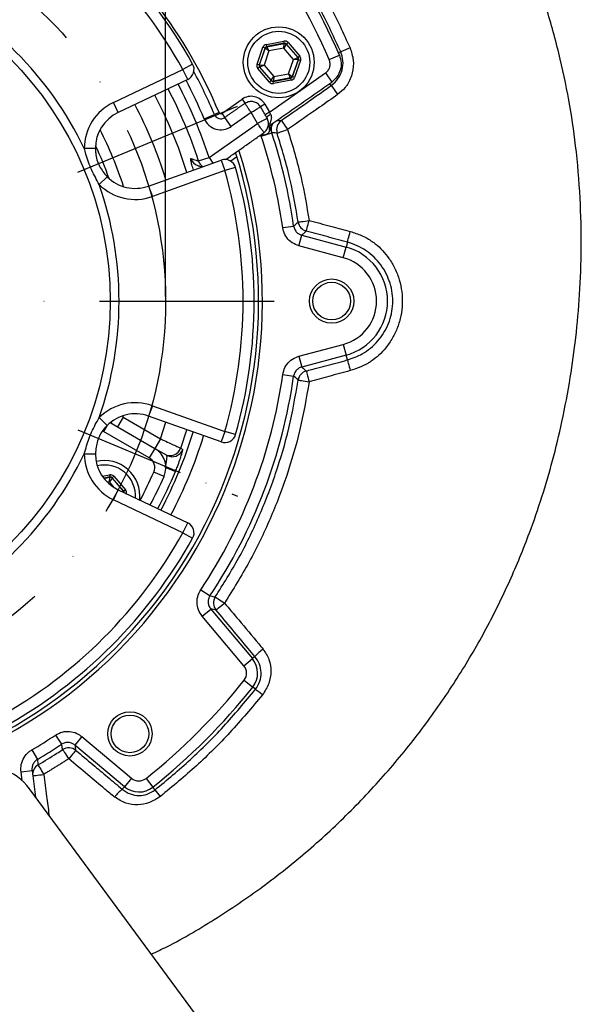
# Model space of a CAD drawing. Extents: x 0 to 9200, y 0 to 5940.
# Drawn here: x 1921 to 2048, y 1328 to 1550 of the extents above; entities that cross this region are included whole.
import ezdxf

# ---------------------------------------------------------------- set-up
doc = ezdxf.new("R2010")
doc.units = 0
doc.header["$LTSCALE"] = 5
doc.header["$MEASUREMENT"] = 0
doc.linetypes.add('GEN7', pattern=[15, 10, -2.5, 0, -2.5])
doc.linetypes.add('GEN7A', pattern=[7.5, 5, -1.25, 0, -1.25])
doc.layers.get('0').update_dxf_attribs({"linetype": 'CONTINUOUS'})
doc.layers.add('7', color=4, linetype='GEN7')
doc.layers.add('7A', color=4, linetype='GEN7A')
doc.styles.add('ISO', font='GENISO.SHX')
doc.dimstyles.new('GEN-ISO', dxfattribs={"dimtxt": 50, "dimasz": 50, "dimexe": 40, "dimexo": 1, "dimgap": 30, "dimtad": 0, "dimtih": 1, "dimtoh": 1, "dimdec": 1, "dimdsep": 46, "dimtxsty": 'ISO', "dimcen": 2, "dimclrd": 256, "dimclre": 256, "dimclrt": 2, "dimadec": 0, "dimazin": 0, "dimtp": 0.1, "dimtm": 0.1, "dimtfac": 0.05, "dimtdec": 1, "dimtix": 1, "dimtmove": 2, "dimatfit": 3, "dimfxl": 0, "dimtolj": 1, "dimarcsym": 0})

# ---------------------------------------------------------------- blocks, each defined once
blk = doc.blocks.new('*D10')
at = {"color": 3}
for p, q in [((1814.19, 1485.65), (1814.19, 1094.38)), ((1914.19, 1485.65), (1914.19, 1094.38)), ((1779.19, 1119.38), (1744.19, 1119.38)), ((1814.19, 1119.38), (1914.19, 1119.38)), ((1949.19, 1119.38), (1984.19, 1119.38))]:
    blk.add_line(p, q, dxfattribs=at)
for points in [[(1779.19, 1125.21), (1779.19, 1113.55), (1814.19, 1119.38)], [(1949.19, 1125.21), (1949.19, 1113.55), (1914.19, 1119.38)]]:
    blk.add_solid(points, dxfattribs=at)
at = {"color": 2, "insert": (1868.38, 1052.87), "char_height": 50, "attachment_point": 5, "style": 'ISO'}
blk.add_mtext('\\A1;{\\Fgeniso.shx;DN100}', dxfattribs=at)
blk = doc.blocks.new('*D11')
at = {"color": 3}
for p, q in [((1774.19, 1487.65), (1774.19, 1827.75)), ((1954.19, 1487.65), (1954.19, 1827.75)), ((1809.19, 1802.75), (1919.19, 1802.75))]:
    blk.add_line(p, q, dxfattribs=at)
for points in [[(1809.19, 1808.59), (1809.19, 1796.92), (1774.19, 1802.75)], [(1919.19, 1808.59), (1919.19, 1796.92), (1954.19, 1802.75)]]:
    blk.add_solid(points, dxfattribs=at)
at = {"color": 2, "insert": (1864.19, 1858.62), "char_height": 50, "attachment_point": 5, "style": 'ISO'}
blk.add_mtext('\\A1;180', dxfattribs=at)

msp = doc.modelspace()

# ---------------------------------------------------------------- linework, layer by layer
at = {"color": 7, "linetype": 'Continuous'}
for p, q in [((1976.94, 1544.58), (1980.9, 1545.32)), ((1977.03, 1544.09), (1976.94, 1544.58)), ((1980.99, 1544.83), (1977.03, 1544.09)), ((1977.08, 1544.04), (1980.97, 1544.76)), ((1980.87, 1543.73), (1980.97, 1544.76)), ((1981.44, 1544.6), (1980.87, 1543.73)), ((1980.99, 1544.83), (1980.9, 1545.32)), ((1980.97, 1544.76), (1980.99, 1544.83)), ((1981.46, 1544.66), (1981.44, 1544.6)), ((1981.44, 1544.6), (1984.02, 1541.59)), ((1981.84, 1544.99), (1981.46, 1544.66)), ((1984.09, 1541.6), (1981.46, 1544.66)), ((1981.84, 1544.99), (1984.47, 1541.93)), ((1974.84, 1540.13), (1976.18, 1543.93)), ((1976.65, 1543.76), (1975.31, 1539.96)), ((1975.38, 1539.98), (1976.7, 1543.71)), ((1976.65, 1543.76), (1976.18, 1543.93)), ((1977.54, 1543.11), (1976.42, 1539.92)), ((1976.7, 1543.71), (1976.65, 1543.76)), ((1977.54, 1543.11), (1976.7, 1543.71)), ((1977.03, 1544.09), (1977.08, 1544.04)), ((1977.08, 1544.04), (1977.54, 1543.11)), ((1980.87, 1543.73), (1977.54, 1543.11)), ((1983.07, 1541.16), (1980.87, 1543.73)), ((1993.74, 1542.88), (1993.21, 1542.65)), ((1995.84, 1543.8), (1993.74, 1542.88)), ((1960.3, 1540.16), (1958.12, 1538.94)), ((1975.31, 1539.96), (1974.84, 1540.13)), ((1981.95, 1537.97), (1983.07, 1541.16)), ((1984.11, 1541.1), (1982.79, 1537.36)), ((1982.84, 1537.31), (1984.18, 1541.11)), ((1983.07, 1541.16), (1984.02, 1541.59)), ((1984.11, 1541.1), (1983.07, 1541.16)), ((1984.65, 1540.94), (1983.31, 1537.14)), ((1984.02, 1541.59), (1984.09, 1541.6)), ((1984.47, 1541.93), (1984.09, 1541.6)), ((1984.18, 1541.11), (1984.11, 1541.1)), ((1984.65, 1540.94), (1984.18, 1541.11)), ((1991.14, 1541.16), (1993.43, 1542.14)), ((1942.41, 1531.48), (1958.12, 1538.94)), ((1959.19, 1536.68), (1958.12, 1538.94)), ((1975.4, 1539.47), (1975.02, 1539.15)), ((1977.64, 1536.08), (1975.02, 1539.15)), ((1975.31, 1539.96), (1975.38, 1539.98)), ((1975.38, 1539.98), (1976.42, 1539.92)), ((1975.47, 1539.48), (1975.4, 1539.47)), ((1975.4, 1539.47), (1978.02, 1536.41)), ((1976.42, 1539.92), (1975.47, 1539.48)), ((1978.05, 1536.48), (1975.47, 1539.48)), ((1976.42, 1539.92), (1978.62, 1537.35)), ((1977.65, 1529.29), (1990.27, 1538.13)), ((1978.62, 1537.35), (1981.95, 1537.97)), ((1981.95, 1537.97), (1982.79, 1537.36)), ((1982.41, 1537.04), (1981.95, 1537.97)), ((1990.27, 1538.13), (1991.71, 1536.08)), ((1959.19, 1536.68), (1943.48, 1529.22)), ((1978.02, 1536.41), (1977.64, 1536.08)), ((1978.02, 1536.41), (1978.05, 1536.48)), ((1978.05, 1536.48), (1978.62, 1537.35)), ((1978.5, 1536.24), (1982.46, 1536.98)), ((1978.52, 1536.31), (1978.5, 1536.24)), ((1978.59, 1535.75), (1978.5, 1536.24)), ((1978.62, 1537.35), (1978.52, 1536.31)), ((1982.41, 1537.04), (1978.52, 1536.31)), ((1982.55, 1536.49), (1978.59, 1535.75)), ((1982.46, 1536.98), (1982.41, 1537.04)), ((1982.55, 1536.49), (1982.46, 1536.98)), ((1982.79, 1537.36), (1982.84, 1537.31)), ((1983.31, 1537.14), (1982.84, 1537.31)), ((1991.6, 1535.3), (1991.27, 1535.77)), ((1943.48, 1529.22), (1942.41, 1531.48)), ((1966.89, 1529.01), (1971.47, 1532.22)), ((1971.47, 1532.22), (1972.12, 1531.29)), ((1966.26, 1529.19), (1965.21, 1528.76)), ((1966.89, 1529.01), (1967.54, 1528.08)), ((1973.5, 1529.2), (1968.97, 1526.03)), ((1974.95, 1526.7), (1973.5, 1529.2)), ((1976.62, 1531.08), (1975.64, 1530.51)), ((1976.62, 1531.08), (1977.65, 1529.29)), ((1977.65, 1529.29), (1976.67, 1528.72)), ((1962.9, 1527.79), (1965.21, 1528.76)), ((1964.02, 1519.04), (1974.95, 1526.7)), ((1968.97, 1526.03), (1967.54, 1528.08)), ((1975.78, 1523.85), (1978.15, 1524.63)), ((1975.7, 1524.17), (1975.7, 1524.12)), ((1938.34, 1521.1), (1935.84, 1521.1)), ((1950.36, 1512.62), (1966.74, 1518.45)), ((1961.64, 1518.27), (1964.02, 1519.04)), ((1964.02, 1519.04), (1964.89, 1517.79)), ((1966.74, 1518.45), (1967.58, 1516.1)), ((1970.31, 1519.19), (1968.91, 1518.21)), ((1967.58, 1516.1), (1951.2, 1510.26)), ((1969.98, 1516.78), (1967.58, 1516.1)), ((1940.98, 1514.73), (1939.21, 1512.96)), ((1950.36, 1512.62), (1951.2, 1510.26)), ((1980.64, 1503.24), (1983.11, 1503.59)), ((1984.29, 1499.12), (1984.94, 1501.53)), ((1984.94, 1501.53), (1994.96, 1498.85)), ((1994.31, 1496.44), (1984.29, 1499.12)), ((1994.31, 1496.44), (1994.96, 1498.85)), ((1995.25, 1499.95), (1994.96, 1498.85)), ((1984.29, 1474.19), (1994.31, 1476.87)), ((1994.31, 1476.87), (1994.96, 1474.46)), ((1984.29, 1474.19), (1984.94, 1471.77)), ((1994.96, 1474.46), (1984.94, 1471.77)), ((1995.25, 1473.36), (1994.96, 1474.46)), ((1980.64, 1470.07), (1983.11, 1469.72)), ((1951.2, 1463.04), (1950.36, 1460.69)), ((1951.2, 1463.04), (1967.58, 1457.21)), ((1939.21, 1460.35), (1940.98, 1458.58)), ((1944.58, 1460.45), (1943.33, 1458.28)), ((1944.58, 1460.45), (1944.7, 1460.82)), ((1944.58, 1460.45), (1953.04, 1455.56)), ((1966.74, 1454.85), (1950.36, 1460.69)), ((1941.02, 1458.62), (1940.2, 1457.2)), ((1941.7, 1459.22), (1951.76, 1453.41)), ((1953.04, 1455.56), (1954.27, 1459.3)), ((1950.51, 1451.25), (1940.2, 1457.2)), ((1953.04, 1455.56), (1951.79, 1453.4)), ((1957.6, 1453.45), (1958.97, 1457.62)), ((1967.58, 1457.21), (1966.74, 1454.85)), ((1969.98, 1456.53), (1967.58, 1457.21)), ((1951.76, 1453.41), (1950.51, 1451.25)), ((1951.76, 1453.41), (1954.46, 1451.86)), ((1935.84, 1452.21), (1938.34, 1452.21)), ((1954.26, 1449.11), (1956.42, 1448.21)), ((1939.91, 1447.13), (1941.56, 1447.44)), ((1941.65, 1446.95), (1940.24, 1446.68)), ((1940.28, 1446.63), (1941.63, 1446.88)), ((1941.53, 1445.84), (1941.63, 1446.88)), ((1942.1, 1446.71), (1941.53, 1445.84)), ((1941.56, 1447.44), (1941.65, 1446.95)), ((1941.63, 1446.88), (1941.65, 1446.95)), ((1942.12, 1446.78), (1942.1, 1446.71)), ((1942.1, 1446.71), (1944.67, 1443.71)), ((1942.5, 1447.11), (1942.12, 1446.78)), ((1944.74, 1443.72), (1942.12, 1446.78)), ((1942.5, 1447.11), (1945.12, 1444.04)), ((1953.84, 1447.06), (1951.55, 1448.07)), ((1941.53, 1445.84), (1941.07, 1445.76)), ((1942.65, 1444.53), (1941.53, 1445.84)), ((1942.41, 1441.82), (1943.48, 1444.08)), ((1943.48, 1444.08), (1959.19, 1436.62)), ((1944.47, 1443.61), (1944.67, 1443.71)), ((1944.67, 1443.71), (1944.74, 1443.72)), ((1945.12, 1444.04), (1944.74, 1443.72)), ((1958.12, 1434.36), (1942.41, 1441.82)), ((1958.12, 1434.36), (1959.19, 1436.62)), ((1958.12, 1434.36), (1960.3, 1433.15)), ((1962.14, 1421.52), (1964.22, 1420.14)), ((1962.48, 1415.55), (1964.39, 1417.15)), ((1964.39, 1417.15), (1973.79, 1405.95)), ((1971.88, 1404.34), (1962.48, 1415.55)), ((1971.88, 1404.34), (1973.79, 1405.95)), ((1974.37, 1406.44), (1973.79, 1405.95)), ((1971.92, 1401.07), (1973.88, 1399.52)), ((1974.49, 1399.03), (1973.88, 1399.52)), ((1929.32, 1388.7), (1930.7, 1386.62)), ((1935.3, 1388.37), (1933.69, 1386.45)), ((1935.3, 1388.37), (1946.5, 1378.97)), ((1923.97, 1385.35), (1925.24, 1383.2)), ((1944.89, 1377.05), (1933.69, 1386.45)), ((1921.55, 1380.38), (1924.03, 1380.71)), ((1921.81, 1378.4), (1921.55, 1380.38)), ((1924.03, 1380.71), (1924.82, 1374.71)), ((1946.5, 1378.97), (1944.89, 1377.05)), ((1949.77, 1378.92), (1951.32, 1376.97)), ((2000.82, 1271.65), (1923.45, 1376.57)), ((1944.4, 1376.47), (1944.89, 1377.05)), ((1951.82, 1376.34), (1951.32, 1376.97)), ((1927.71, 1370.8), (1927.85, 1370.82))]:
    msp.add_line(p, q, dxfattribs=at)
msp.add_line((1934.41, 1515.74), (1970.44, 1530.66))
for points in [[(1991.6, 1535.3), (1991.63, 1535.25), (1991.72, 1535.13), (1991.86, 1534.94), (1992.04, 1534.68), (1992.25, 1534.37), (1992.49, 1534.02), (1992.76, 1533.65), (1993.03, 1533.26)], [(1980.31, 1527.4), (1980.35, 1527.35), (1980.43, 1527.23), (1980.57, 1527.03), (1980.75, 1526.78), (1980.96, 1526.47), (1981.21, 1526.12), (1981.47, 1525.74), (1981.74, 1525.35)], [(1979.37, 1524.57), (1979.44, 1524.6), (1979.59, 1524.64), (1979.81, 1524.72), (1980.11, 1524.82), (1980.46, 1524.93), (1980.86, 1525.06), (1981.3, 1525.21), (1981.74, 1525.35)], [(1984.14, 1504.48), (1984.21, 1504.49), (1984.36, 1504.52), (1984.6, 1504.55), (1984.9, 1504.6), (1985.27, 1504.65), (1985.69, 1504.71), (1986.14, 1504.78), (1986.61, 1504.85)], [(1985.96, 1502.44), (1985.98, 1502.51), (1986.02, 1502.66), (1986.08, 1502.89), (1986.16, 1503.19), (1986.26, 1503.55), (1986.37, 1503.96), (1986.48, 1504.39), (1986.61, 1504.85)], [(1995.25, 1499.95), (1995.27, 1500.02), (1995.31, 1500.17), (1995.37, 1500.4), (1995.45, 1500.7), (1995.55, 1501.06), (1995.66, 1501.47), (1995.78, 1501.9), (1995.9, 1502.36)], [(1995.25, 1473.36), (1995.27, 1473.29), (1995.31, 1473.14), (1995.37, 1472.91), (1995.45, 1472.61), (1995.55, 1472.25), (1995.66, 1471.84), (1995.78, 1471.4), (1995.9, 1470.95)], [(1985.96, 1470.87), (1985.98, 1470.8), (1986.02, 1470.65), (1986.08, 1470.42), (1986.16, 1470.12), (1986.26, 1469.76), (1986.37, 1469.35), (1986.48, 1468.91), (1986.61, 1468.46)], [(1984.14, 1468.82), (1984.21, 1468.81), (1984.36, 1468.79), (1984.6, 1468.75), (1984.9, 1468.71), (1985.27, 1468.65), (1985.69, 1468.59), (1986.14, 1468.53), (1986.61, 1468.46)], [(1965.42, 1419.88), (1965.48, 1419.85), (1965.61, 1419.76), (1965.81, 1419.63), (1966.07, 1419.46), (1966.38, 1419.25), (1966.73, 1419.02), (1967.11, 1418.77), (1967.5, 1418.51)], [(1965.59, 1416.9), (1965.64, 1416.94), (1965.75, 1417.04), (1965.93, 1417.19), (1966.17, 1417.39), (1966.46, 1417.63), (1966.78, 1417.91), (1967.14, 1418.2), (1967.5, 1418.51)], [(1930.96, 1385.42), (1931, 1385.37), (1931.08, 1385.24), (1931.21, 1385.04), (1931.39, 1384.78), (1931.59, 1384.47), (1931.82, 1384.11), (1932.07, 1383.73), (1932.33, 1383.34)], [(1933.94, 1385.25), (1933.9, 1385.21), (1933.8, 1385.09), (1933.65, 1384.91), (1933.45, 1384.67), (1933.21, 1384.38), (1932.94, 1384.06), (1932.64, 1383.71), (1932.33, 1383.34)], [(1925.41, 1381.98), (1925.44, 1381.92), (1925.52, 1381.78), (1925.64, 1381.57), (1925.8, 1381.31), (1925.99, 1380.98), (1926.2, 1380.62), (1926.43, 1380.23), (1926.67, 1379.82)], [(1924.19, 1379.49), (1924.24, 1379.5), (1924.38, 1379.52), (1924.61, 1379.55), (1924.92, 1379.59), (1925.29, 1379.64), (1925.72, 1379.7), (1926.19, 1379.76), (1926.67, 1379.82)]]:
    msp.add_lwpolyline(points, dxfattribs=at)
for centre, radius in [((1864.19, 1486.65), 77.5), ((1979.74, 1540.54), 8), ((1979.74, 1540.54), 7), ((1991.69, 1486.65), 5), ((1991.69, 1486.65), 4.25), ((1946.15, 1388.98), 5), ((1946.15, 1388.98), 4.25)]:
    msp.add_circle(centre, radius, dxfattribs=at)
for centre, radius, start, end in [((1864.19, 1486.65), 110, 29.1043, 60.8957), ((1864.19, 1486.65), 107.5, 29.1043, 60.8957), ((1864.19, 1486.65), 138.15, 23.2368, 36.7632), ((1864.19, 1486.65), 140.65, 23.2368, 36.7632), ((1864.19, 1486.65), 79.5, 25.6775, 64.3225), ((1864.19, 1486.65), 110.58, 22.6259, 37.3741), ((1981.06, 1544.27), 0.5, 40.5944, 100.573), ((1977.17, 1543.54), 0.5, 100.5944, 160.573), ((1958.12, 1538.94), 2.5, 295.3954, 29.1043), ((1983.64, 1541.26), 0.5, 340.5944, 40.573), ((1864.19, 1486.65), 109.44, 22.6259, 28.2727), ((1975.85, 1539.81), 0.5, 160.5944, 220.573), ((1864.19, 1486.65), 104.95, 17.9745, 27.8277), ((1864.19, 1486.65), 106.94, 22.6259, 27.7823), ((1978.43, 1536.8), 0.5, 220.5944, 280.573), ((1982.32, 1537.53), 0.5, 280.5944, 340.573), ((1864.19, 1486.65), 102.45, 17.9745, 27.887), ((1947.34, 1521.09), 11.5, 115.3954, 179.9689), ((1864.19, 1486.65), 99.13, 17.0295, 27.9705), ((1973.52, 1529.29), 3.58, 30, 125), ((1947.34, 1521.09), 9, 115.3954, 179.9689), ((1864.19, 1486.65), 94.14, 16.8928, 28.1072), ((1966.65, 1529.36), 0.419, 202.6259, 305), ((1966.65, 1529.36), 4.06, 202.6259, 305), ((1966.65, 1529.36), 1.56, 202.6259, 305), ((1979.93, 1524.99), 4.27, 118.1633, 133.0703), ((1981.75, 1525.35), 2.5, 125.1121, 198.1692), ((1864.19, 1486.65), 84.56, 17.792, 27.208), ((1979.52, 1525.61), 1.96, 161.2202, 196.4047), ((1864.19, 1486.65), 120.12, 8.1058, 18.4326), ((1864.19, 1486.65), 117.63, 8.1058, 18.4326), ((1864.19, 1486.65), 111.87, 282.2799, 17.7201), ((1864.19, 1486.65), 111, 282.419, 17.581), ((1864.19, 1486.65), 82.06, 19.6805, 25.3195), ((1962.23, 1519.62), 2.49, 198.4506, 251.5068), ((1964.02, 1519.03), 2.49, 197.8452, 235.5077), ((1967.58, 1516.1), 2.5, 15.8957, 109.6046), ((1864.19, 1486.65), 107.5, 344.1043, 15.8957), ((1864.19, 1486.65), 110, 344.1043, 15.8957), ((1947.34, 1521.09), 9, 225.0311, 289.6046), ((1864.19, 1486.65), 79.5, 340.6775, 19.3225), ((1947.34, 1521.09), 11.5, 225.0311, 289.6046), ((1986.61, 1504.86), 2.5, 188.5664, 254.8887), ((1991.69, 1486.65), 12.62, 285, 75), ((1991.69, 1486.65), 10.13, 285, 75), ((1864.19, 1486.65), 117.63, 326.3802, 351.8942), ((1864.19, 1486.65), 120.12, 326.3802, 351.8942), ((1986.61, 1468.45), 2.5, 105.1113, 171.4336), ((1947.34, 1452.21), 11.5, 70.3954, 134.9689), ((1947.34, 1452.21), 9, 70.3954, 134.9689), ((1942.65, 1459.58), 0.784, 194.826, 237.0172), ((1864.19, 1486.65), 100.67, 332.0689, 342.9311), ((1864.19, 1486.65), 103.17, 332.1303, 342.8697), ((1967.58, 1457.21), 2.5, 250.3954, 344.1043), ((1949.26, 1449.08), 5, 336.1728, 60), ((1955.24, 1454.29), 2.5, 240.0505, 340.4485), ((1864.19, 1486.65), 79.5, 295.6775, 334.3225), ((1947.34, 1452.21), 11.5, 180.0311, 244.6046), ((1947.34, 1452.21), 9, 180.0311, 244.6046), ((1949.26, 1449.08), 2.5, 336.1728, 60), ((1955.71, 1454.02), 2.5, 240.0505, 340.391), ((1940.4, 1442.65), 8, 353.6512, 103.6112), ((1940.4, 1442.65), 7, 356.5027, 103.4681), ((1941.72, 1446.39), 0.5, 40.5944, 100.573), ((1864.19, 1486.65), 95.5, 331.9315, 336.1728), ((1864.19, 1486.65), 98, 331.9998, 336.1728), ((1864.19, 1486.65), 99.92, 332.0499, 337.3715), ((1944.29, 1443.38), 0.5, 9.2101, 40.5731), ((1958.12, 1434.36), 2.5, 330.8957, 64.6046), ((1864.19, 1486.65), 107.5, 299.1043, 330.8957), ((1864.19, 1486.65), 110, 299.1043, 330.8957), ((1967.51, 1418.51), 2.5, 146.6456, 219.8876), ((1987.54, 1393.73), 18.3, 128.239, 136.0057), ((1969.9, 1402.68), 5.08, 321.5372, 40), ((1969.9, 1402.68), 2.59, 321.5372, 40), ((1864.19, 1486.65), 137.59, 308.4628, 321.5372), ((1864.19, 1486.65), 140.08, 308.4628, 321.5372), ((1929.73, 1340.08), 74.02, 51.2395, 52.7873), ((1864.19, 1486.65), 117.63, 300.5445, 303.6198), ((1864.19, 1486.65), 120.12, 300.5445, 303.6198), ((1932.33, 1383.33), 2.5, 50.1124, 123.3544), ((1912.98, 1368.86), 13, 36.4058, 170.1405), ((1926.66, 1379.82), 2.5, 120.2252, 187.4766), ((1948.16, 1380.95), 2.59, 230, 308.4628), ((1950.13, 1369.19), 9.26, 128.171, 143.383), ((1948.16, 1380.95), 5.08, 230, 308.4628), ((1908.74, 1340.13), 56.27, 38.0996, 40.0503)]:
    msp.add_arc(centre, radius, start, end, dxfattribs=at)
for centre, major_axis, ratio, start_param, end_param in [((1977.12, 1543.6), (0.651, -0.76), 0.999797, 2.618082, 3.665103), ((1981.08, 1544.34), (-0.332, -0.943), 0.999797, 2.618082, 3.665103), ((1981.08, 1544.34), (0.166, 0.472), 0.999391, 5.759674, 6.806696), ((1977.12, 1543.6), (-0.325, 0.38), 0.999391, 5.759674, 6.806696), ((1975.78, 1539.8), (0.983, 0.184), 0.999797, 2.618082, 3.665103), ((1983.71, 1541.28), (0.492, 0.092), 0.999391, 5.759674, 6.806696), ((1983.71, 1541.28), (-0.983, -0.184), 0.999797, 2.618082, 3.665103), ((1975.78, 1539.8), (0.492, 0.092), 0.999391, 2.618082, 3.665103), ((1978.4, 1536.73), (0.332, 0.943), 0.999797, 2.618082, 3.665103), ((1978.4, 1536.73), (0.166, 0.472), 0.999391, 2.618082, 3.665103), ((1982.37, 1537.48), (-0.325, 0.38), 0.999391, 2.618082, 3.665103), ((1982.37, 1537.48), (-0.651, 0.76), 0.999797, 2.618082, 3.665103), ((1977.48, 1529.17), (-1.15, 2.25), 0.082544, 4.48526, 4.724024), ((1941.74, 1446.45), (-0.332, -0.943), 0.999797, 2.618082, 3.665103), ((1941.74, 1446.45), (0.166, 0.472), 0.999391, 5.759674, 6.806696), ((1944.36, 1443.39), (0.492, 0.092), 0.999391, 6.160856, 6.806696), ((1944.36, 1443.39), (-0.983, -0.184), 0.999797, 2.618082, 3.665103)]:
    msp.add_ellipse(centre, major_axis=major_axis, ratio=ratio, start_param=start_param, end_param=end_param, dxfattribs=at)
for points, knots in [([(1950.97, 1339.25), (1952.14, 1339.8), (1957.28, 1342.23), (1965.95, 1347.45), (1976.88, 1354.86), (1987.16, 1363.15), (1996.75, 1372.13), (2005.54, 1381.7), (2013.47, 1391.71), (2020.51, 1402.04), (2026.68, 1412.62), (2031.98, 1423.37), (2036.08, 1433.34), (2039.22, 1442.43), (2041.66, 1450.79), (2043.84, 1459.77), (2045.59, 1469.03), (2046.91, 1478.63), (2047.77, 1488.38), (2048.14, 1498.89), (2047.89, 1510.1), (2046.94, 1521.24), (2045.32, 1532.16), (2043.06, 1542.79), (2039.99, 1553.76), (2035.99, 1565.05), (2030.96, 1576.68), (2025.35, 1587.57), (2019.37, 1597.73), (2013.19, 1607.17), (2006.2, 1616.83), (1999.34, 1625.52), (1992.88, 1633.14), (1987.12, 1639.55), (1981.28, 1645.63), (1975.49, 1651.18), (1969.93, 1656.06), (1966.1, 1658.78), (1964.31, 1660.06)], [0, 0, 0, 0, 0.010052, 0.044404, 0.078719, 0.112996, 0.147249, 0.1811, 0.214258, 0.246731, 0.278527, 0.309661, 0.340144, 0.362575, 0.384616, 0.408031, 0.434596, 0.45809, 0.483539, 0.510888, 0.540064, 0.57097, 0.597975, 0.626157, 0.655666, 0.686706, 0.719524, 0.754419, 0.78216, 0.811421, 0.842372, 0.875146, 0.897693, 0.920269, 0.942361, 0.96341, 0.982826, 1, 1, 1, 1]), ([(1979.53, 1572.12), (1981.7, 1569.04), (1985.91, 1563.05), (1991.35, 1553.56), (1994.34, 1547.06), (1995.84, 1543.8)], [0, 0, 0, 0, 0.34469, 0.671427, 1, 1, 1, 1]), ([(1993.74, 1542.88), (1992.28, 1546.07), (1989.33, 1552.47), (1983.97, 1561.8), (1979.8, 1567.71), (1977.66, 1570.73)], [0, 0, 0, 0, 0.326767, 0.655367, 1, 1, 1, 1]), ([(1991.6, 1535.3), (1992.18, 1535.81), (1993.29, 1536.78), (1994.16, 1538.8), (1994.39, 1540.91), (1993.96, 1542.23), (1993.74, 1542.88)], [0, 0, 0, 0, 0.267855, 0.514113, 0.759359, 1, 1, 1, 1]), ([(1995.84, 1543.8), (1996.14, 1542.89), (1996.74, 1541.05), (1996.49, 1538.12), (1995.64, 1536.06), (1994.92, 1535.06), (1994.75, 1534.84), (1994.75, 1534.84)], [0, 0, 0, 0, 0.302661, 0.60872, 0.911907, 0.999994, 1, 1, 1, 1]), ([(1990.27, 1538.13), (1990.49, 1538.31), (1990.92, 1538.68), (1991.28, 1539.46), (1991.4, 1540.32), (1991.22, 1540.88), (1991.14, 1541.16)], [0, 0, 0, 0, 0.2471674, 0.4943467, 0.741275, 1, 1, 1, 1]), ([(1993.43, 1542.14), (1993.61, 1541.58), (1993.95, 1540.47), (1993.71, 1538.75), (1992.99, 1537.19), (1992.13, 1536.45), (1991.71, 1536.08)], [0, 0, 0, 0, 0.258681, 0.505655, 0.752878, 1, 1, 1, 1]), ([(1980.31, 1527.4), (1982.53, 1528.96), (1986.29, 1531.59), (1990.06, 1534.22), (1991.6, 1535.3)], [0, 0, 0, 0, 0.590263, 1, 1, 1, 1]), ([(1994.75, 1534.84), (1994.75, 1534.84), (1994.25, 1534.24), (1993.64, 1533.75), (1993.03, 1533.26)], [0, 0, 0, 0, 0.000026, 1, 1, 1, 1]), ([(1975.6, 1530.49), (1975.51, 1530.63), (1975.33, 1530.9), (1974.95, 1531.24), (1974.52, 1531.49), (1974.05, 1531.65), (1973.55, 1531.71), (1973.05, 1531.66), (1972.57, 1531.52), (1972.28, 1531.34), (1972.14, 1531.26)], [0, 0, 0, 0, 0.125635, 0.250726, 0.375456, 0.5, 0.624544, 0.749274, 0.874365, 1, 1, 1, 1]), ([(1973.5, 1529.2), (1973.39, 1529.38), (1973.17, 1529.7), (1972.82, 1530.23), (1972.53, 1530.67), (1972.32, 1530.99), (1972.19, 1531.18), (1972.17, 1531.21), (1972.17, 1531.22)], [0, 0, 0, 0, 0.179834, 0.336657, 0.580232, 0.730842, 0.877553, 1, 1, 1, 1]), ([(1993.03, 1533.26), (1991.67, 1532.3), (1987.9, 1529.67), (1984.14, 1527.03), (1981.74, 1525.35)], [0, 0, 0, 0, 0.362868, 1, 1, 1, 1]), ([(1973.5, 1529.2), (1973.68, 1529.31), (1974.03, 1529.52), (1974.5, 1529.81), (1974.9, 1530.05), (1975.29, 1530.29), (1975.55, 1530.45), (1975.57, 1530.47), (1975.58, 1530.47)], [0, 0, 0, 0, 0.179708, 0.349222, 0.508533, 0.657634, 0.924017, 1, 1, 1, 1]), ([(1977.07, 1527.86), (1977.06, 1527.85), (1977.03, 1527.84), (1976.83, 1527.73), (1976.5, 1527.54), (1976.03, 1527.29), (1975.48, 1526.99), (1975.13, 1526.8), (1974.95, 1526.7)], [0, 0, 0, 0, 0.1224632, 0.2691742, 0.4197717, 0.6633627, 0.8201802, 1, 1, 1, 1]), ([(1976.38, 1524.75), (1976.37, 1524.76), (1976.36, 1524.78), (1976.22, 1524.97), (1975.99, 1525.27), (1975.68, 1525.7), (1975.31, 1526.21), (1975.07, 1526.53), (1974.95, 1526.7)], [0, 0, 0, 0, 0.121904, 0.26901, 0.419773, 0.66334, 0.820163, 1, 1, 1, 1]), ([(1976.41, 1524.71), (1976.63, 1524.91), (1977.08, 1525.3), (1977.42, 1526.15), (1977.47, 1527.06), (1977.23, 1527.61), (1977.11, 1527.88)], [0, 0, 0, 0, 0.2507846, 0.5, 0.7492154, 1, 1, 1, 1]), ([(1977.92, 1528.76), (1977.98, 1528.59), (1978.06, 1528.38), (1978.08, 1527.93), (1977.95, 1527.27), (1977.7, 1526.67), (1977.41, 1526.39), (1977.38, 1526.36)], [0, 0, 0, 0, 0.183282, 0.242487, 0.50432, 0.953859, 1, 1, 1, 1]), ([(1978.4, 1526.76), (1978.23, 1526.49), (1977.88, 1525.93), (1977.72, 1525.35), (1977.63, 1525.06)], [0, 0, 0, 0, 0.491505, 1, 1, 1, 1]), ([(1978.49, 1526.82), (1978.37, 1526.65), (1978.1, 1526.24), (1977.97, 1525.46), (1978.09, 1524.91), (1978.15, 1524.63)], [0, 0, 0, 0, 0.269178, 0.634567, 1, 1, 1, 1]), ([(1979.39, 1527.45), (1979.49, 1527.45), (1979.8, 1527.43), (1980.11, 1527.41), (1980.31, 1527.4)], [0, 0, 0, 0, 0.335168, 1, 1, 1, 1]), ([(1977.63, 1525.06), (1977.57, 1524.9), (1977.46, 1524.64), (1977.15, 1524.36), (1976.81, 1524.2), (1976.31, 1524.1), (1975.95, 1524.11), (1975.7, 1524.12)], [0, 0, 0, 0, 0.245381, 0.386682, 0.599593, 0.721741, 1, 1, 1, 1]), ([(1979.37, 1524.57), (1979.32, 1524.58), (1978.92, 1524.6), (1978.51, 1524.62), (1978.15, 1524.63)], [0, 0, 0, 0, 0.120531, 1, 1, 1, 1]), ([(1984.14, 1504.48), (1983.6, 1507.64), (1982.45, 1514.44), (1980.45, 1521.04), (1979.37, 1524.57)], [0, 0, 0, 0, 0.464077, 1, 1, 1, 1]), ([(1981.74, 1525.35), (1982.84, 1521.74), (1984.89, 1515.01), (1986.06, 1508.07), (1986.61, 1504.85)], [0, 0, 0, 0, 0.535924, 1, 1, 1, 1]), ([(1939.21, 1512.96), (1938.62, 1514.04), (1937.41, 1516.24), (1936.39, 1519.01), (1935.95, 1520.67), (1935.84, 1521.1)], [0, 0, 0, 0, 0.417343, 0.850517, 1, 1, 1, 1]), ([(1938.34, 1521.1), (1938.35, 1520.74), (1938.41, 1519.37), (1939.08, 1517.04), (1940.35, 1515.49), (1940.98, 1514.73)], [0, 0, 0, 0, 0.155223, 0.580447, 1, 1, 1, 1]), ([(1960.46, 1516.21), (1960.41, 1516.4), (1960.22, 1517.08), (1959.99, 1517.95), (1959.82, 1518.72), (1959.85, 1518.8), (1959.87, 1518.83)], [0, 0, 0, 0, 0.115779, 0.412906, 0.705676, 1, 1, 1, 1]), ([(1959.87, 1518.83), (1959.97, 1518.8), (1960.49, 1518.64), (1961.08, 1518.45), (1961.56, 1518.29), (1961.64, 1518.27)], [0, 0, 0, 0, 0.17362, 0.8681, 1, 1, 1, 1]), ([(1983.11, 1503.59), (1983.16, 1503.63), (1983.5, 1503.92), (1983.84, 1504.22), (1984.14, 1504.48)], [0, 0, 0, 0, 0.120447, 1, 1, 1, 1]), ([(1986.61, 1504.85), (1988.22, 1504.42), (1991.31, 1503.59), (1994.41, 1502.76), (1995.9, 1502.36)], [0, 0, 0, 0, 0.519729, 1, 1, 1, 1]), ([(1984.29, 1499.12), (1983.77, 1499.32), (1982.71, 1499.72), (1981.49, 1500.93), (1980.84, 1502.18), (1980.69, 1502.98), (1980.64, 1503.24)], [0, 0, 0, 0, 0.288839, 0.577687, 0.866348, 1, 1, 1, 1]), ([(1983.11, 1503.59), (1983.14, 1503.46), (1983.21, 1503.06), (1983.54, 1502.44), (1984.15, 1501.83), (1984.68, 1501.63), (1984.94, 1501.53)], [0, 0, 0, 0, 0.1337585, 0.4223634, 0.7110532, 1, 1, 1, 1]), ([(1985.96, 1502.44), (1985.79, 1502.29), (1985.45, 1501.98), (1985.11, 1501.68), (1984.94, 1501.53)], [0, 0, 0, 0, 0.502648, 1, 1, 1, 1]), ([(1995.9, 1502.36), (1996.76, 1502.09), (1998.5, 1501.53), (2000.33, 1500.47), (2001.3, 1499.77), (2001.52, 1499.61), (2001.52, 1499.61)], [0, 0, 0, 0, 0.429454, 0.871363, 0.99999, 1, 1, 1, 1]), ([(1995.25, 1473.36), (1996.4, 1473.76), (1998.27, 1474.41), (2000.53, 1476.02), (2002.18, 1477.64), (2003.55, 1479.52), (2004.57, 1481.57), (2005.24, 1483.79), (2005.53, 1486.08), (2005.43, 1488.42), (2004.94, 1490.69), (2004.06, 1492.86), (2002.85, 1494.83), (2001.31, 1496.6), (1999.51, 1498.06), (1997.48, 1499.23), (1996, 1499.71), (1995.25, 1499.95)], [0, 0, 0, 0, 0.100404, 0.163956, 0.229365, 0.292272, 0.356959, 0.419871, 0.484617, 0.548183, 0.613651, 0.677148, 0.742483, 0.805943, 0.871249, 0.934705, 1, 1, 1, 1]), ([(2001.52, 1499.61), (2001.52, 1499.61), (2002.7, 1498.66), (2004.37, 1496.87), (2006.06, 1494), (2007.03, 1491.46), (2007.59, 1488.77), (2007.7, 1486.04), (2007.38, 1483.32), (2006.63, 1480.73), (2005.48, 1478.28), (2003.62, 1475.57), (2001.85, 1473.92), (2000.63, 1473.07), (2000.63, 1473.07)], [0, 0, 0, 0, 0.000002, 0.1484457, 0.2355906, 0.3251183, 0.4131185, 0.5035065, 0.590604, 0.6800063, 0.7663484, 0.8549739, 0.999998, 1, 1, 1, 1]), ([(1980.64, 1470.07), (1980.78, 1470.62), (1981.04, 1471.71), (1982.11, 1473.07), (1983.27, 1473.86), (1984.05, 1474.11), (1984.29, 1474.19)], [0, 0, 0, 0, 0.288839, 0.577687, 0.866348, 1, 1, 1, 1]), ([(1984.94, 1471.77), (1984.82, 1471.74), (1984.43, 1471.61), (1983.85, 1471.22), (1983.31, 1470.54), (1983.18, 1469.99), (1983.11, 1469.72)], [0, 0, 0, 0, 0.133758, 0.422363, 0.711053, 1, 1, 1, 1]), ([(1984.94, 1471.77), (1985.11, 1471.62), (1985.45, 1471.32), (1985.79, 1471.02), (1985.96, 1470.87)], [0, 0, 0, 0, 0.497352, 1, 1, 1, 1]), ([(2000.63, 1473.07), (2000.63, 1473.07), (2000.37, 1472.9), (1998.9, 1471.98), (1997.25, 1471.41), (1995.9, 1470.95)], [0, 0, 0, 0, 0.000012, 0.177523, 1, 1, 1, 1]), ([(1984.14, 1468.82), (1984.1, 1468.86), (1983.76, 1469.16), (1983.41, 1469.45), (1983.11, 1469.72)], [0, 0, 0, 0, 0.120448, 1, 1, 1, 1]), ([(1995.9, 1470.95), (1994.29, 1470.51), (1991.19, 1469.68), (1988.09, 1468.85), (1986.61, 1468.46)], [0, 0, 0, 0, 0.5197282, 1, 1, 1, 1]), ([(1965.42, 1419.88), (1967.23, 1422.78), (1970.86, 1428.59), (1975.39, 1437.94), (1979.19, 1447.73), (1982.24, 1458.05), (1983.5, 1465.18), (1984.14, 1468.82)], [0, 0, 0, 0, 0.193911, 0.389221, 0.588955, 0.79022, 1, 1, 1, 1]), ([(1986.61, 1468.46), (1985.95, 1464.74), (1984.7, 1457.6), (1981.66, 1447.25), (1977.87, 1437.37), (1973.23, 1427.69), (1969.42, 1421.58), (1967.5, 1418.51)], [0, 0, 0, 0, 0.20978, 0.403691, 0.599002, 0.798735, 1, 1, 1, 1]), ([(1935.84, 1452.21), (1936.18, 1453.39), (1936.88, 1455.8), (1938.12, 1458.49), (1938.99, 1459.97), (1939.21, 1460.35)], [0, 0, 0, 0, 0.417343, 0.850517, 1, 1, 1, 1]), ([(1940.98, 1458.58), (1940.73, 1458.31), (1939.8, 1457.31), (1938.63, 1455.19), (1938.43, 1453.2), (1938.34, 1452.21)], [0, 0, 0, 0, 0.155223, 0.580447, 1, 1, 1, 1]), ([(1953.04, 1455.56), (1953.32, 1455.43), (1954.11, 1455.07), (1955.35, 1454.5), (1956.54, 1453.95), (1957.37, 1453.56), (1957.52, 1453.49), (1957.6, 1453.45)], [0, 0, 0, 0, 0.1216452, 0.3435424, 0.5627185, 0.7810145, 1, 1, 1, 1]), ([(1957.6, 1453.45), (1957.67, 1453.41), (1957.83, 1453.32), (1957.98, 1453.23), (1958.06, 1453.18)], [0, 0, 0, 0, 0.492842, 1, 1, 1, 1]), ([(1954.12, 1449.17), (1954.17, 1449.36), (1954.29, 1449.83), (1954.43, 1450.56), (1954.51, 1451.24), (1954.52, 1451.72), (1954.48, 1451.81), (1954.46, 1451.86)], [0, 0, 0, 0, 0.143235, 0.362843, 0.579502, 0.791236, 1, 1, 1, 1]), ([(1956.42, 1448.21), (1956.57, 1448.56), (1956.94, 1449.46), (1957.44, 1450.84), (1957.85, 1452.1), (1958.08, 1452.97), (1958.07, 1453.11), (1958.06, 1453.18)], [0, 0, 0, 0, 0.144767, 0.364401, 0.579551, 0.790295, 1, 1, 1, 1]), ([(1962.48, 1415.55), (1962.16, 1416.01), (1961.52, 1416.95), (1961.22, 1418.64), (1961.43, 1420.24), (1961.92, 1421.13), (1962.14, 1421.52)], [0, 0, 0, 0, 0.26271, 0.525431, 0.787884, 1, 1, 1, 1]), ([(1964.22, 1420.14), (1964.11, 1419.94), (1963.86, 1419.5), (1963.76, 1418.7), (1963.91, 1417.85), (1964.23, 1417.39), (1964.39, 1417.15)], [0, 0, 0, 0, 0.212002, 0.474247, 0.736942, 1, 1, 1, 1]), ([(1964.22, 1420.14), (1964.27, 1420.13), (1964.67, 1420.05), (1965.07, 1419.96), (1965.42, 1419.88)], [0, 0, 0, 0, 0.12053, 1, 1, 1, 1]), ([(1967.5, 1418.51), (1968.57, 1417.23), (1971.15, 1414.16), (1973.73, 1411.09), (1975.24, 1409.29), (1975.24, 1409.29)], [0, 0, 0, 0, 0.415386, 0.999995, 1, 1, 1, 1]), ([(1965.59, 1416.9), (1965.39, 1416.95), (1964.99, 1417.03), (1964.59, 1417.11), (1964.39, 1417.15)], [0, 0, 0, 0, 0.503861, 1, 1, 1, 1]), ([(1974.37, 1406.44), (1973.86, 1407.04), (1970.93, 1410.53), (1968.01, 1414.02), (1965.59, 1416.9)], [0, 0, 0, 0, 0.173633, 1, 1, 1, 1]), ([(1975.24, 1409.29), (1975.24, 1409.29), (1975.56, 1408.89), (1975.89, 1408.5), (1976.21, 1408.1)], [0, 0, 0, 0, 0.000039, 1, 1, 1, 1]), ([(1976.21, 1408.1), (1976.71, 1407.33), (1977.71, 1405.81), (1978.09, 1403.04), (1977.65, 1400.23), (1976.6, 1398.62), (1976.07, 1397.8)], [0, 0, 0, 0, 0.244889, 0.488003, 0.738292, 1, 1, 1, 1]), ([(1974.49, 1399.03), (1974.87, 1399.61), (1975.6, 1400.76), (1975.85, 1402.79), (1975.51, 1404.78), (1974.75, 1405.88), (1974.37, 1406.44)], [0, 0, 0, 0, 0.255717, 0.50391, 0.749328, 1, 1, 1, 1]), ([(1951.82, 1376.34), (1954.51, 1378.58), (1959.9, 1383.07), (1967.5, 1390.64), (1972.12, 1396.19), (1974.49, 1399.03)], [0, 0, 0, 0, 0.326347, 0.654519, 1, 1, 1, 1]), ([(1976.07, 1397.8), (1973.66, 1394.92), (1968.97, 1389.32), (1961.25, 1381.66), (1955.77, 1377.13), (1953.03, 1374.86)], [0, 0, 0, 0, 0.345556, 0.671863, 1, 1, 1, 1]), ([(1929.32, 1388.7), (1929.82, 1388.97), (1930.81, 1389.5), (1932.53, 1389.6), (1934.09, 1389.22), (1934.92, 1388.63), (1935.3, 1388.37)], [0, 0, 0, 0, 0.262295, 0.524592, 0.786867, 1, 1, 1, 1]), ([(1933.69, 1386.45), (1933.5, 1386.59), (1933.09, 1386.88), (1932.31, 1387.07), (1931.45, 1387.02), (1930.95, 1386.75), (1930.7, 1386.62)], [0, 0, 0, 0, 0.213449, 0.475759, 0.737863, 1, 1, 1, 1]), ([(1921.55, 1380.38), (1921.53, 1380.95), (1921.5, 1382.08), (1922.16, 1383.68), (1923.06, 1384.76), (1923.75, 1385.21), (1923.97, 1385.35)], [0, 0, 0, 0, 0.288921, 0.577849, 0.866565, 1, 1, 1, 1]), ([(1925.41, 1381.98), (1926.84, 1382.83), (1928.71, 1383.95), (1930.53, 1385.14), (1930.96, 1385.42)], [0, 0, 0, 0, 0.765217, 1, 1, 1, 1]), ([(1930.96, 1385.42), (1930.95, 1385.47), (1930.86, 1385.87), (1930.78, 1386.27), (1930.7, 1386.62)], [0, 0, 0, 0, 0.120531, 1, 1, 1, 1]), ([(1933.69, 1386.45), (1933.73, 1386.25), (1933.81, 1385.85), (1933.9, 1385.46), (1933.94, 1385.25)], [0, 0, 0, 0, 0.496139, 1, 1, 1, 1]), ([(1933.94, 1385.25), (1935.22, 1384.18), (1937.6, 1382.18), (1941.09, 1379.26), (1943.3, 1377.4), (1944.4, 1376.47)], [0, 0, 0, 0, 0.3658847, 0.6828911, 1, 1, 1, 1]), ([(1925.24, 1383.2), (1925.13, 1383.13), (1924.79, 1382.9), (1924.33, 1382.36), (1924, 1381.56), (1924.02, 1380.99), (1924.03, 1380.71)], [0, 0, 0, 0, 0.133149, 0.421564, 0.710642, 1, 1, 1, 1]), ([(1925.24, 1383.2), (1925.25, 1383.15), (1925.3, 1382.74), (1925.36, 1382.33), (1925.41, 1381.98)], [0, 0, 0, 0, 0.120524, 1, 1, 1, 1]), ([(1940.47, 1376.51), (1940.47, 1376.51), (1939.19, 1377.59), (1936.48, 1379.86), (1933.77, 1382.14), (1932.33, 1383.34)], [0, 0, 0, 0, 0.000006, 0.470795, 1, 1, 1, 1]), ([(1926.67, 1379.82), (1926.89, 1378.17), (1927.28, 1375.17), (1927.68, 1372.17), (1927.85, 1370.82)], [0, 0, 0, 0, 0.550571, 1, 1, 1, 1]), ([(1942.69, 1374.71), (1941.95, 1375.31), (1941.21, 1375.91), (1940.47, 1376.51), (1940.47, 1376.51)], [0, 0, 0, 0, 0.999979, 1, 1, 1, 1]), ([(1944.4, 1376.47), (1945, 1376.06), (1946.14, 1375.29), (1948.15, 1374.99), (1950.13, 1375.26), (1951.25, 1375.98), (1951.82, 1376.34)], [0, 0, 0, 0, 0.26693, 0.511462, 0.75019, 1, 1, 1, 1]), ([(1953.03, 1374.86), (1952.22, 1374.33), (1950.65, 1373.32), (1947.9, 1372.86), (1945.1, 1373.17), (1943.52, 1374.19), (1942.69, 1374.71)], [0, 0, 0, 0, 0.25612, 0.497567, 0.73997, 1, 1, 1, 1])]:
    msp.add_open_spline(points, degree=3, knots=knots, dxfattribs=at)
for points in [[(1977.31, 1526), (1991.71, 1536.08)], [(1972.22, 1531.36), (1967.54, 1528.08)], [(1972.17, 1531.22), (1972.12, 1531.28)], [(1975.58, 1530.47), (1975.63, 1530.51)], [(1977.2, 1527.8), (1975.59, 1530.58)], [(1977.14, 1527.9), (1977.07, 1527.86)], [(1967.74, 1518.59), (1976.49, 1524.72)], [(1976.43, 1524.68), (1976.38, 1524.75)], [(1975.78, 1523.85), (1975.7, 1524.12)], [(1961.44, 1517.25), (1962.44, 1516.92)], [(1995.25, 1499.95), (1985.96, 1502.44)], [(1985.96, 1470.87), (1995.25, 1473.36)], [(1932.33, 1383.34), (1926.67, 1379.82)], [(1927.85, 1370.82), (1927.87, 1370.57)]]:
    msp.add_open_spline(points, degree=1, dxfattribs=at)
at = {"layer": '7'}
msp.add_line((1864.19, 1486.65), (1978.72, 1486.65), dxfattribs=at)
msp.add_circle((1864.19, 1486.65), 90, dxfattribs=at)
at = {"layer": '7A'}
msp.add_line((1934.41, 1457.57), (1970.44, 1442.64), dxfattribs=at)

# ---------------------------------------------------------------- dimensions: what is measured, and where the dimension line sits
dim = msp.add_linear_dim(base=(1954.19, 1802.75), p1=(1774.19, 1486.65), p2=(1954.19, 1486.65), dimstyle='GEN-ISO', override={"dimasz": 35, "dimexe": 25, "dimtad": 1, "dimtih": 0, "dimtoh": 0, "dimclrd": 3, "dimclre": 3, "dimadec": 2, "dimazin": 2, "dimlwd": 25, "dimlwe": 25})
dim.commit()
dim.dimension.update_dxf_attribs({"geometry": '*D11', "text_midpoint": (1864.19, 1858.62)})
dim = msp.add_linear_dim(base=(1914.19, 1119.38), p1=(1814.19, 1486.65), p2=(1914.19, 1486.65), text='{\\Fgeniso.shx;DN<>}', dimstyle='GEN-ISO', override={"dimasz": 35, "dimexe": 25, "dimtad": 1, "dimtih": 0, "dimtoh": 0, "dimclrd": 3, "dimclre": 3, "dimadec": 2, "dimazin": 2, "dimlwd": 25, "dimlwe": 25})
dim.commit()
dim.dimension.update_dxf_attribs({"geometry": '*D10', "text_midpoint": (1868.38, 1052.87), "dimtype": 160})

doc.saveas('drawing.dxf')
